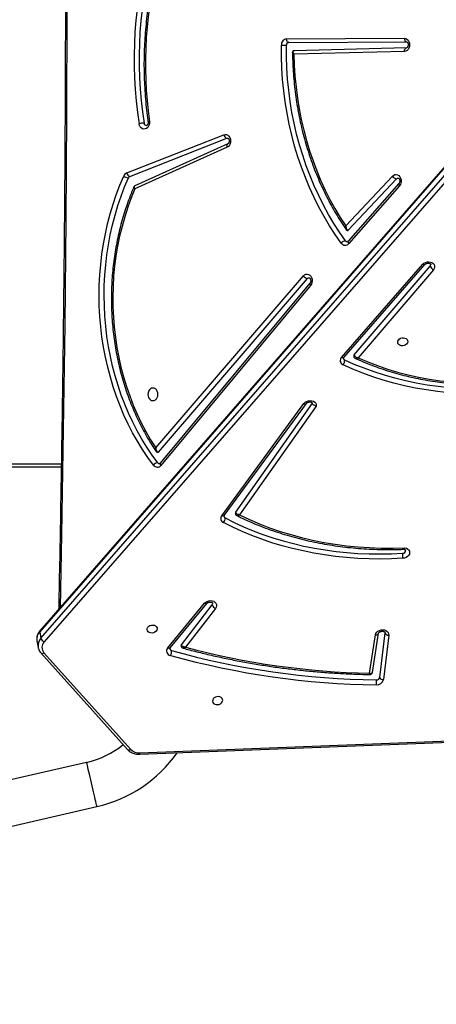
# Model space of a CAD drawing. Units: inches. Extents: x -186 to 1875, y 112 to 1706.
# Drawn here: x 472 to 507, y 954 to 1036 of the extents above; entities that cross this region are included whole.
import ezdxf

# ---------------------------------------------------------------- set-up
doc = ezdxf.new("R2010")
doc.units = ezdxf.units.IN
doc.header["$MEASUREMENT"] = 0
doc.layers.add('VP-DIM', color=7, linetype='Continuous')
doc.layers.add('VP-EQ', color=7, linetype='Continuous', true_color=0x8a3492)
doc.styles.get("Standard").update_dxf_attribs({"font": 'arial.ttf'})
doc.dimstyles.get("Standard").update_dxf_attribs({"dimtxt": 14, "dimasz": 20, "dimexe": 20, "dimexo": 50, "dimgap": 20, "dimtad": 0, "dimdec": 0, "dimzin": 0, "dimdsep": 46, "dimtxsty": 'Standard', "dimcen": -0.09, "dimadec": 0, "dimazin": 0, "dimtfac": 1, "dimtdec": 4, "dimtofl": 0, "dimtmove": 0, "dimatfit": 3, "dimfxl": 70, "dimfxlon": 1, "dimtolj": 1, "dimtzin": 0, "dimarcsym": 0})

# ---------------------------------------------------------------- blocks, each defined once
blk = doc.blocks.new('*D85')
at = {"layer": 'Defpoints', "color": 0}
for p in [(1691.696, 1685.835), (1691.696, 933.376), (179.138, 268.849)]:
    blk.add_point(p, dxfattribs=at)
at = {"layer": 'VP-DIM', "color": 0, "lineweight": -2}
for p, q in [((179.138, 1615.835), (179.138, 1705.835)), ((1691.696, 1615.835), (1691.696, 1705.835)), ((199.138, 1685.835), (911.534, 1685.835)), ((1671.696, 1685.835), (991.98, 1685.835))]:
    blk.add_line(p, q, dxfattribs=at)
at = {"layer": 'VP-DIM', "color": 0}
for points in [[(199.138, 1689.168), (199.138, 1682.501), (179.138, 1685.835)], [(1671.696, 1682.501), (1671.696, 1689.168), (1691.696, 1685.835)]]:
    blk.add_solid(points, dxfattribs=at)
at = {"layer": 'VP-DIM', "color": 0, "insert": (951.757, 1685.835), "char_height": 14, "attachment_point": 5}
blk.add_mtext('\\A1;1513', dxfattribs=at)
blk = doc.blocks.new('*D86')
at = {"layer": 'Defpoints', "color": 0}
for p in [(1541.696, 1607.993), (1541.696, 932.226), (350.614, 339.087)]:
    blk.add_point(p, dxfattribs=at)
at = {"layer": 'VP-DIM', "color": 0, "lineweight": -2}
for p, q in [((350.614, 1537.993), (350.614, 1627.993)), ((1541.696, 1537.993), (1541.696, 1627.993)), ((370.614, 1607.993), (912.883, 1607.993)), ((1521.696, 1607.993), (993.427, 1607.993))]:
    blk.add_line(p, q, dxfattribs=at)
at = {"layer": 'VP-DIM', "color": 0}
for points in [[(370.614, 1611.327), (370.614, 1604.66), (350.614, 1607.993)], [(1521.696, 1604.66), (1521.696, 1611.327), (1541.696, 1607.993)]]:
    blk.add_solid(points, dxfattribs=at)
at = {"layer": 'VP-DIM', "color": 0, "insert": (953.155, 1607.993), "char_height": 14, "attachment_point": 5}
blk.add_mtext('\\A1;1195', dxfattribs=at)
blk = doc.blocks.new('*D87')
at = {"layer": 'Defpoints', "color": 0}
for p in [(887.596, 1556.843), (334.794, 112.185), (1854.846, 112.185)]:
    blk.add_point(p, dxfattribs=at)
at = {"layer": 'VP-DIM', "color": 0, "lineweight": -2}
for p, q in [((1784.846, 1556.843), (1874.846, 1556.843)), ((1854.846, 1536.843), (1854.846, 872.958)), ((1854.846, 132.185), (1854.846, 792.414)), ((1784.846, 112.185), (1874.846, 112.185))]:
    blk.add_line(p, q, dxfattribs=at)
at = {"layer": 'VP-DIM', "color": 0}
for points in [[(1858.18, 1536.843), (1851.513, 1536.843), (1854.846, 1556.843)], [(1851.513, 132.185), (1858.18, 132.185), (1854.846, 112.185)]]:
    blk.add_solid(points, dxfattribs=at)
at = {"layer": 'VP-DIM', "color": 0, "insert": (1854.846, 832.686), "char_height": 14, "attachment_point": 5, "rotation": 90}
blk.add_mtext('\\A1;1445', dxfattribs=at)
blk = doc.blocks.new('*D88')
at = {"layer": 'Defpoints', "color": 0}
for p in [(910.496, 1356.82), (405.527, 284.578), (1740.846, 284.578)]:
    blk.add_point(p, dxfattribs=at)
at = {"layer": 'VP-DIM', "color": 0, "lineweight": -2}
for p, q in [((1670.846, 1356.82), (1760.846, 1356.82)), ((1740.846, 1336.82), (1740.846, 860.971)), ((1740.846, 304.578), (1740.846, 780.427)), ((1670.846, 284.578), (1760.846, 284.578))]:
    blk.add_line(p, q, dxfattribs=at)
at = {"layer": 'VP-DIM', "color": 0}
for points in [[(1744.18, 1336.82), (1737.513, 1336.82), (1740.846, 1356.82)], [(1737.513, 304.578), (1744.18, 304.578), (1740.846, 284.578)]]:
    blk.add_solid(points, dxfattribs=at)
at = {"layer": 'VP-DIM', "color": 0, "insert": (1740.846, 820.699), "char_height": 14, "attachment_point": 5, "rotation": 90}
blk.add_mtext('\\A1;1075', dxfattribs=at)
blk = doc.blocks.new('3029-1')
at = {"layer": 'VP-EQ', "color": 0, "linetype": 'Continuous', "lineweight": 25}
for p, q in [((2120.838, -1277.287), (2065.838, -1289.985)), ((2066.693, -1293.688), (2121.693, -1280.99)), ((2062.233, -1294.49), (1981.469, -1297.631)), ((2062.255, -1294.374), (1981.49, -1297.514)), ((2070.267, -1302.863), (2063.022, -1294.785)), ((2070.523, -1302.846), (2063.279, -1294.768)), ((2041.42, -1304.342), (2041.847, -1300.617)), ((2041.75, -1304.526), (2042.177, -1300.802)), ((2042.776, -1301.219), (2042.263, -1304.499)), ((2043.028, -1301.158), (2042.527, -1304.362)), ((2059.711, -1303.272), (2056.631, -1306.998)), ((2059.91, -1303.28), (2056.829, -1307.006)), ((2019.319, -1362.203), (2070.242, -1303.771)), ((2070.515, -1304.078), (2019.592, -1362.51)), ((2055.905, -1306.577), (2058.422, -1303.328)), ((2058.77, -1303.541), (2056.189, -1306.872)), ((2070.614, -1304.628), (2070.515, -1304.078)), ((2070.751, -1303.298), (2070.754, -1303.311)), ((2070.853, -1303.861), (2070.754, -1303.311)), ((2019.677, -1363.133), (2070.6, -1304.702)), ((2019.691, -1363.059), (2070.614, -1304.628)), ((2041.752, -1304.574), (2041.75, -1304.526)), ((2042.264, -1304.493), (2042.263, -1304.499)), ((2047.483, -1323.518), (2053.891, -1314.405)), ((2047.81, -1323.751), (2054.228, -1314.625)), ((2055.176, -1314.342), (2048.301, -1323.742)), ((2055.385, -1314.336), (2048.51, -1323.736)), ((2047.959, -1333.614), (2060.481, -1318.555)), ((2048.009, -1333.806), (2060.532, -1318.746)), ((2139.007, -1318.695), (2068.814, -1318.695)), ((2068.819, -1318.395), (2138.857, -1318.395)), ((2060.695, -1319.669), (2048.218, -1334.194)), ((2060.916, -1320.032), (2048.562, -1334.414)), ((2037.676, -1334.926), (2043.972, -1327.564)), ((2044.307, -1327.798), (2037.951, -1335.231)), ((2045.176, -1327.582), (2038.383, -1335.371)), ((2045.369, -1327.596), (2038.576, -1335.385)), ((2045.174, -1327.585), (2045.176, -1327.582)), ((2040.517, -1341.953), (2044.764, -1337.122)), ((2040.562, -1342.151), (2044.809, -1337.32)), ((2044.798, -1338.241), (2040.761, -1342.55)), ((2045.012, -1338.599), (2041.097, -1342.778)), ((2054.877, -1345.464), (2062.659, -1341.953)), ((2054.934, -1345.191), (2062.662, -1341.705)), ((2063.085, -1342.745), (2054.962, -1345.947)), ((2063.337, -1343.031), (2055.215, -1346.233)), ((2054.962, -1345.947), (2054.902, -1345.958)), ((2039.923, -1353.514), (2049.332, -1353.266)), ((2040.099, -1353.214), (2049.348, -1352.97)), ((2049.782, -1353.97), (2039.928, -1354.014)), ((2049.963, -1354.27), (2040.11, -1354.314))]:
    blk.add_line(p, q, dxfattribs=at)
at = {"layer": 'VP-EQ', "color": 0, "linetype": 'Continuous', "lineweight": 25, "flags": 128}
for points in [[(2065.838, -1289.985), (2065.842, -1290.003), (2065.854, -1290.054), (2065.874, -1290.139), (2065.901, -1290.255), (2065.934, -1290.4), (2065.974, -1290.573), (2066.019, -1290.769), (2066.069, -1290.985), (2066.123, -1291.217), (2066.179, -1291.46), (2066.237, -1291.71), (2066.295, -1291.963), (2066.353, -1292.213), (2066.409, -1292.457), (2066.462, -1292.688), (2066.512, -1292.904), (2066.557, -1293.1), (2066.597, -1293.273), (2066.631, -1293.418), (2066.658, -1293.535), (2066.677, -1293.619), (2066.689, -1293.671), (2066.693, -1293.688), (2066.693, -1293.688)], [(2055.311, -1298.857), (2055.319, -1298.956), (2055.364, -1299.046), (2055.442, -1299.12), (2055.545, -1299.17), (2055.665, -1299.192), (2055.791, -1299.185), (2055.911, -1299.148), (2056.016, -1299.086), (2056.096, -1299.003), (2056.143, -1298.907), (2056.154, -1298.807), (2056.127, -1298.711), (2056.065, -1298.628), (2055.974, -1298.565), (2055.861, -1298.529), (2055.737, -1298.521), (2055.612, -1298.543), (2055.498, -1298.594), (2055.405, -1298.667), (2055.341, -1298.758), (2055.311, -1298.857)], [(2059.711, -1303.272), (2059.721, -1303.263), (2059.746, -1303.25), (2059.779, -1303.245), (2059.818, -1303.249), (2059.862, -1303.261), (2059.91, -1303.28)], [(2042.527, -1304.362), (2042.49, -1304.475), (2042.42, -1304.579), (2042.32, -1304.667), (2042.196, -1304.734), (2042.058, -1304.775), (2041.914, -1304.788), (2041.775, -1304.77), (2041.648, -1304.724), (2041.544, -1304.653), (2041.468, -1304.562), (2041.426, -1304.455), (2041.42, -1304.342)], [(2042.527, -1304.362), (2042.47, -1304.363), (2042.416, -1304.372), (2042.368, -1304.387), (2042.327, -1304.409), (2042.295, -1304.435), (2042.274, -1304.466), (2042.264, -1304.493)], [(2060.793, -1304.848), (2060.823, -1304.749), (2060.887, -1304.659), (2060.98, -1304.585), (2061.094, -1304.535), (2061.219, -1304.513), (2061.343, -1304.52), (2061.456, -1304.557), (2061.547, -1304.62), (2061.609, -1304.702), (2061.636, -1304.798), (2061.625, -1304.899), (2061.578, -1304.994), (2061.498, -1305.077), (2061.393, -1305.14), (2061.273, -1305.176), (2061.147, -1305.184), (2061.027, -1305.162), (2060.924, -1305.111), (2060.846, -1305.038), (2060.801, -1304.948), (2060.793, -1304.848)], [(2056.829, -1307.006), (2056.733, -1307.097), (2056.612, -1307.168), (2056.475, -1307.212), (2056.332, -1307.229), (2056.191, -1307.215), (2056.062, -1307.173), (2055.954, -1307.105), (2055.874, -1307.016), (2055.827, -1306.911), (2055.817, -1306.798), (2055.843, -1306.684), (2055.905, -1306.577)], [(2056.149, -1307.014), (2056.151, -1306.948), (2056.189, -1306.872)], [(2056.631, -1306.998), (2056.64, -1306.989), (2056.666, -1306.976), (2056.699, -1306.971), (2056.738, -1306.975), (2056.782, -1306.987), (2056.829, -1307.006)], [(2068.915, -1415.356), (2068.795, -1409.213), (2068.647, -1400.447), (2068.529, -1391.681), (2068.441, -1382.914), (2068.382, -1374.147), (2068.353, -1365.379), (2068.353, -1356.612), (2068.382, -1347.844), (2068.441, -1339.077), (2068.529, -1330.31), (2068.647, -1321.544), (2068.795, -1312.778), (2068.915, -1306.635)], [(2040.074, -1311.65), (2039.941, -1311.613), (2039.827, -1311.549), (2039.74, -1311.463), (2039.687, -1311.36), (2039.67, -1311.247), (2039.691, -1311.131), (2039.748, -1311.022), (2039.837, -1310.925), (2039.953, -1310.848), (2040.088, -1310.796), (2040.231, -1310.773)], [(2040.231, -1310.773), (2041.178, -1310.729), (2042.124, -1310.713), (2043.066, -1310.725), (2044.004, -1310.765), (2044.937, -1310.833), (2045.863, -1310.93), (2046.781, -1311.053), (2047.689, -1311.205), (2048.587, -1311.384), (2049.473, -1311.589), (2050.346, -1311.822), (2051.205, -1312.081), (2052.048, -1312.367), (2052.874, -1312.678), (2053.683, -1313.014), (2054.473, -1313.376), (2055.242, -1313.762)], [(2055.097, -1314.147), (2054.336, -1313.766), (2053.556, -1313.408), (2052.757, -1313.076), (2051.94, -1312.768), (2051.107, -1312.486), (2050.258, -1312.23), (2049.395, -1312), (2048.52, -1311.796), (2047.632, -1311.62), (2046.735, -1311.47), (2045.828, -1311.348), (2044.913, -1311.253), (2043.991, -1311.185), (2043.064, -1311.146), (2042.132, -1311.134), (2041.198, -1311.149), (2040.262, -1311.193)], [(2053.891, -1314.405), (2053.077, -1314.02), (2052.241, -1313.662), (2051.385, -1313.331), (2050.511, -1313.029), (2049.619, -1312.755), (2048.712, -1312.51), (2047.791, -1312.294), (2046.857, -1312.107), (2045.911, -1311.951), (2044.955, -1311.825), (2043.99, -1311.729), (2043.018, -1311.663), (2042.04, -1311.628), (2041.058, -1311.624), (2040.074, -1311.65)], [(2055.176, -1314.342), (2055.188, -1314.33), (2055.214, -1314.315), (2055.249, -1314.308), (2055.29, -1314.31), (2055.336, -1314.319), (2055.385, -1314.336)], [(2060.532, -1318.746), (2060.539, -1318.734), (2060.546, -1318.708), (2060.543, -1318.675), (2060.531, -1318.637), (2060.51, -1318.597), (2060.481, -1318.555)], [(2060.75, -1318.779), (2061.212, -1319.412), (2061.652, -1320.069), (2062.07, -1320.749), (2062.464, -1321.45), (2062.834, -1322.171), (2063.18, -1322.912), (2063.501, -1323.67), (2063.795, -1324.444), (2064.063, -1325.233), (2064.305, -1326.036), (2064.519, -1326.851), (2064.706, -1327.676), (2064.864, -1328.51), (2064.994, -1329.352), (2065.096, -1330.2), (2065.169, -1331.053), (2065.213, -1331.909), (2065.229, -1332.767), (2065.215, -1333.624), (2065.172, -1334.48), (2065.101, -1335.333), (2065.001, -1336.182), (2064.872, -1337.024), (2064.716, -1337.859), (2064.531, -1338.685), (2064.318, -1339.5), (2064.079, -1340.304), (2063.812, -1341.094), (2063.519, -1341.869), (2063.2, -1342.628)], [(2061.104, -1318.572), (2061.572, -1319.214), (2062.019, -1319.881), (2062.443, -1320.571), (2062.843, -1321.282), (2063.219, -1322.015), (2063.57, -1322.766), (2063.895, -1323.535), (2064.194, -1324.321), (2064.466, -1325.122), (2064.711, -1325.936), (2064.929, -1326.763), (2065.118, -1327.6), (2065.279, -1328.447), (2065.411, -1329.302), (2065.514, -1330.162), (2065.588, -1331.028), (2065.633, -1331.896), (2065.649, -1332.766), (2065.635, -1333.636), (2065.592, -1334.505), (2065.519, -1335.371), (2065.418, -1336.232), (2065.287, -1337.087), (2065.128, -1337.934), (2064.941, -1338.772), (2064.725, -1339.599), (2064.482, -1340.415), (2064.211, -1341.216), (2063.914, -1342.003), (2063.59, -1342.773)], [(2062.662, -1341.705), (2062.971, -1340.942), (2063.254, -1340.162), (2063.508, -1339.368), (2063.735, -1338.561), (2063.933, -1337.742), (2064.103, -1336.912), (2064.243, -1336.075), (2064.354, -1335.23), (2064.435, -1334.38), (2064.486, -1333.527), (2064.507, -1332.671), (2064.498, -1331.816), (2064.46, -1330.961), (2064.391, -1330.11), (2064.293, -1329.263), (2064.165, -1328.422), (2064.007, -1327.589), (2063.821, -1326.766), (2063.606, -1325.953), (2063.363, -1325.153), (2063.092, -1324.368), (2062.794, -1323.598), (2062.469, -1322.845), (2062.118, -1322.11), (2061.742, -1321.396), (2061.341, -1320.703), (2060.916, -1320.032)], [(2048.51, -1323.736), (2048.414, -1323.835), (2048.291, -1323.912), (2048.148, -1323.962), (2047.998, -1323.981), (2047.85, -1323.967), (2047.715, -1323.921), (2047.604, -1323.847), (2047.525, -1323.75), (2047.484, -1323.638), (2047.483, -1323.518)], [(2048.51, -1323.736), (2048.461, -1323.718), (2048.415, -1323.709), (2048.374, -1323.707), (2048.339, -1323.714), (2048.313, -1323.729), (2048.301, -1323.742)], [(2029.651, -1324.741), (2030.616, -1324.634), (2031.582, -1324.558), (2032.548, -1324.511), (2033.513, -1324.494), (2034.474, -1324.508), (2035.431, -1324.552), (2036.381, -1324.626), (2037.324, -1324.731), (2038.258, -1324.865), (2039.181, -1325.028), (2040.092, -1325.221), (2040.99, -1325.444), (2041.874, -1325.695), (2042.741, -1325.974), (2043.591, -1326.281), (2044.422, -1326.616), (2045.233, -1326.978)], [(2061.147, -1323.971), (2061.039, -1323.988), (2060.937, -1324.041), (2060.851, -1324.124), (2060.784, -1324.233), (2060.742, -1324.36), (2060.728, -1324.495), (2060.742, -1324.631), (2060.784, -1324.758), (2060.851, -1324.867), (2060.937, -1324.95), (2061.039, -1325.003), (2061.147, -1325.02), (2061.256, -1325.003), (2061.357, -1324.95), (2061.444, -1324.867), (2061.51, -1324.758), (2061.552, -1324.631), (2061.566, -1324.495), (2061.552, -1324.36), (2061.51, -1324.233), (2061.444, -1324.124), (2061.357, -1324.041), (2061.256, -1323.988), (2061.147, -1323.971)], [(2029.706, -1325.159), (2030.659, -1325.053), (2031.614, -1324.978), (2032.568, -1324.932), (2033.521, -1324.915), (2034.47, -1324.929), (2035.415, -1324.972), (2036.354, -1325.046), (2037.286, -1325.148), (2038.208, -1325.281), (2039.12, -1325.443), (2040.021, -1325.633), (2040.908, -1325.853), (2041.78, -1326.101), (2042.637, -1326.377), (2043.477, -1326.68), (2044.298, -1327.011), (2045.099, -1327.369)], [(2043.972, -1327.564), (2043.176, -1327.221), (2042.359, -1326.907), (2041.523, -1326.621), (2040.671, -1326.364), (2039.802, -1326.137), (2038.919, -1325.94), (2038.024, -1325.774), (2037.117, -1325.638), (2036.201, -1325.533), (2035.276, -1325.459), (2034.345, -1325.416), (2033.41, -1325.404), (2032.471, -1325.424), (2031.531, -1325.475), (2030.591, -1325.557)], [(2045.176, -1327.582), (2045.184, -1327.575), (2045.209, -1327.562), (2045.242, -1327.558), (2045.28, -1327.563), (2045.323, -1327.576), (2045.369, -1327.596)], [(2039.825, -1328.9), (2039.855, -1328.801), (2039.919, -1328.711), (2040.012, -1328.637), (2040.126, -1328.587), (2040.251, -1328.565), (2040.375, -1328.572), (2040.488, -1328.609), (2040.579, -1328.671), (2040.641, -1328.754), (2040.668, -1328.85), (2040.657, -1328.95), (2040.61, -1329.046), (2040.53, -1329.129), (2040.425, -1329.191), (2040.304, -1329.228), (2040.179, -1329.236), (2040.059, -1329.213), (2039.955, -1329.163), (2039.878, -1329.09), (2039.833, -1328.999), (2039.825, -1328.9)], [(2048.562, -1334.414), (2048.469, -1334.497), (2048.362, -1334.547), (2048.249, -1334.561), (2048.136, -1334.538), (2048.032, -1334.479), (2047.944, -1334.389), (2047.877, -1334.273), (2047.836, -1334.14), (2047.824, -1333.998), (2047.841, -1333.857), (2047.887, -1333.726), (2047.959, -1333.614)], [(2048.01, -1333.805), (2048.016, -1333.794), (2048.023, -1333.768), (2048.02, -1333.735), (2048.008, -1333.697), (2047.988, -1333.657), (2047.959, -1333.614)], [(2048.218, -1334.194), (2048.152, -1334.245), (2048.082, -1334.261)], [(2038.576, -1335.385), (2038.475, -1335.474), (2038.352, -1335.542), (2038.212, -1335.584), (2038.068, -1335.597), (2037.927, -1335.579), (2037.8, -1335.533), (2037.695, -1335.461), (2037.619, -1335.368), (2037.578, -1335.26), (2037.574, -1335.146), (2037.607, -1335.032), (2037.676, -1334.926)], [(2037.951, -1335.231), (2037.909, -1335.306), (2037.905, -1335.383)], [(2038.383, -1335.371), (2038.391, -1335.363), (2038.416, -1335.351), (2038.448, -1335.347), (2038.486, -1335.351), (2038.529, -1335.364), (2038.576, -1335.385)], [(2044.809, -1337.32), (2044.818, -1337.306), (2044.825, -1337.279), (2044.824, -1337.245), (2044.812, -1337.207), (2044.792, -1337.165), (2044.764, -1337.122)], [(2045.027, -1337.36), (2045.524, -1338.069), (2045.997, -1338.803), (2046.448, -1339.559), (2046.874, -1340.337), (2047.275, -1341.135), (2047.65, -1341.953), (2047.999, -1342.789), (2048.321, -1343.642), (2048.616, -1344.51), (2048.883, -1345.392), (2049.122, -1346.286), (2049.332, -1347.192), (2049.513, -1348.108), (2049.665, -1349.031), (2049.788, -1349.962), (2049.881, -1350.898), (2049.944, -1351.838), (2049.977, -1352.78), (2049.981, -1353.724)], [(2045.384, -1337.158), (2045.887, -1337.876), (2046.367, -1338.618), (2046.823, -1339.384), (2047.254, -1340.172), (2047.66, -1340.981), (2048.04, -1341.809), (2048.394, -1342.655), (2048.72, -1343.519), (2049.019, -1344.398), (2049.289, -1345.291), (2049.531, -1346.197), (2049.744, -1347.114), (2049.927, -1348.041), (2050.081, -1348.977), (2050.205, -1349.919), (2050.3, -1350.867), (2050.364, -1351.819), (2050.398, -1352.773), (2050.401, -1353.728)], [(2049.348, -1352.97), (2049.319, -1352.049), (2049.261, -1351.131), (2049.172, -1350.216), (2049.055, -1349.306), (2048.908, -1348.403), (2048.733, -1347.508), (2048.529, -1346.623), (2048.297, -1345.749), (2048.037, -1344.886), (2047.749, -1344.038), (2047.435, -1343.205), (2047.094, -1342.389), (2046.727, -1341.59), (2046.335, -1340.81), (2045.917, -1340.051), (2045.476, -1339.313), (2045.012, -1338.599)], [(2041.097, -1342.778), (2041.002, -1342.856), (2040.894, -1342.9), (2040.781, -1342.909), (2040.67, -1342.88), (2040.568, -1342.817), (2040.483, -1342.723), (2040.419, -1342.605), (2040.382, -1342.471), (2040.374, -1342.329), (2040.395, -1342.19), (2040.444, -1342.061), (2040.517, -1341.953)], [(2040.563, -1342.15), (2040.571, -1342.138), (2040.578, -1342.11), (2040.576, -1342.076), (2040.565, -1342.038), (2040.545, -1341.996), (2040.517, -1341.953)], [(2040.761, -1342.55), (2040.694, -1342.597), (2040.632, -1342.61)], [(2055.215, -1346.233), (2055.103, -1346.258), (2054.991, -1346.246), (2054.884, -1346.199), (2054.79, -1346.119), (2054.716, -1346.012), (2054.667, -1345.884), (2054.645, -1345.745), (2054.652, -1345.604), (2054.687, -1345.469), (2054.749, -1345.351), (2054.833, -1345.256), (2054.934, -1345.191)], [(2054.934, -1345.191), (2054.946, -1345.246), (2054.951, -1345.299), (2054.949, -1345.348), (2054.938, -1345.391), (2054.921, -1345.426), (2054.898, -1345.452), (2054.877, -1345.464)], [(2061.439, -1347.352), (2061.434, -1347.209), (2061.458, -1347.07), (2061.51, -1346.943), (2061.586, -1346.837), (2061.682, -1346.759), (2061.791, -1346.715), (2061.904, -1346.707), (2062.016, -1346.736), (2062.118, -1346.8), (2062.203, -1346.895), (2062.266, -1347.014), (2062.302, -1347.15)], [(2040.11, -1354.314), (2039.996, -1354.296), (2039.891, -1354.242), (2039.8, -1354.156), (2039.73, -1354.043), (2039.685, -1353.912), (2039.669, -1353.77), (2039.682, -1353.629), (2039.724, -1353.496), (2039.792, -1353.381), (2039.882, -1353.292), (2039.986, -1353.235), (2040.099, -1353.214)], [(2040.099, -1353.214), (2040.096, -1353.272), (2040.087, -1353.329), (2040.071, -1353.38), (2040.049, -1353.426), (2040.023, -1353.463), (2039.992, -1353.491), (2039.958, -1353.508), (2039.923, -1353.514)], [(2040.11, -1354.314), (2040.106, -1354.255), (2040.096, -1354.199), (2040.079, -1354.147), (2040.056, -1354.102), (2040.029, -1354.064), (2039.997, -1354.037), (2039.963, -1354.019), (2039.928, -1354.014)], [(2049.782, -1353.97), (2049.817, -1353.975), (2049.851, -1353.992), (2049.882, -1354.02), (2049.91, -1354.057), (2049.932, -1354.103), (2049.949, -1354.155), (2049.96, -1354.211), (2049.963, -1354.27)]]:
    blk.add_lwpolyline(points, dxfattribs=at)
at = {"layer": 'VP-EQ', "color": 0, "linetype": 'Continuous', "lineweight": 25}
for centre, radius, start, end in [((2068.403, -1301.093), 11.4, 103, 144.64182), ((2068.403, -1301.093), 7.6, 103, 128.8086), ((2062.438, -1294.467), 0.205, 152.83171, 186.34824), ((2062.309, -1295.49), 1.003, 44.67073, 94.3121), ((2063.162, -1294.95), 0.216, 57.22631, 130.3495), ((2042.41, -1300.754), 0.58, 85.0824, 166.33704), ((2041.885, -1300.937), 0.322, 24.82016, 96.72254), ((2042.439, -1300.865), 0.269, 85.06525, 166.33627), ((2044.052, -1300.381), 1.605, 172.68335, 187.7452), ((2041.539, -1368.014), 67.844, 74.49384, 89.22209), ((2041.546, -1368.085), 67.494, 74.49375, 89.22228), ((2041.832, -1365.333), 64.186, 75.02017, 88.93211), ((2060.326, -1302.991), 0.738, 151.55702, 184.37969), ((2059.547, -1303.243), 0.2, 13.35098, 77.73826), ((2059.614, -1303.025), 0.391, 319.25622, 80.71137), ((2069.767, -1303.304), 0.666, 315.4549, 41.42994), ((2070.406, -1303.027), 0.216, 57.27736, 130.3423), ((2058.664, -1303.452), 0.138, 320.20264, 9.09346), ((2070.014, -1304.25), 0.53, 18.84901, 64.4832), ((2069.851, -1303.451), 0.913, 316.64176, 8.83276), ((2069.947, -1304), 0.916, 316.73278, 8.74175), ((2041.458, -1304.661), 0.322, 24.80422, 96.73847), ((2070.534, -1304.651), 0.0836, 322.60204, 15.68218), ((2055.72, -1307.038), 0.497, 19.54391, 68.09391), ((2040.247, -1311.436), 0.244, 86.56084, 181.91651), ((2042.861, -1310.793), 2.63, 179.54883, 188.73517), ((2055.637, -1314.13), 0.54, 136.93515, 181.74764), ((2055.089, -1314.105), 0.376, 321.95842, 65.84544), ((2054.118, -1314.543), 0.137, 323.27255, 9.32443), ((2055.018, -1314.313), 0.184, 11.63556, 64.64527), ((2060.786, -1318.786), 0.383, 34.08407, 142.75534), ((2060.601, -1318.882), 0.181, 34.85421, 88.56013), ((2060.665, -1318.227), 0.558, 278.77142, 321.85561), ((2060.751, -1319.714), 0.0719, 91.30839, 141.17659), ((2045.669, -1327.346), 0.571, 139.85542, 182.29994), ((2045.095, -1327.333), 0.381, 316.16241, 68.73331), ((2044.204, -1327.703), 0.141, 317.40326, 8.48378), ((2045.028, -1327.541), 0.186, 11.82515, 67.56889), ((2048.132, -1334.708), 0.521, 34.35447, 80.45759), ((2037.455, -1335.402), 0.524, 18.97554, 65.07602), ((2045.061, -1337.364), 0.383, 32.57754, 140.72882), ((2044.874, -1337.463), 0.184, 33.89029, 88.02581), ((2044.942, -1336.793), 0.574, 278.53202, 320.47263), ((2044.85, -1338.287), 0.0704, 90.84276, 138.60041), ((2040.674, -1343.04), 0.497, 31.6997, 79.91294), ((2062.999, -1342.546), 0.217, 293.46065, 337.85751), ((2062.997, -1343.077), 0.343, 7.64935, 75.20745), ((2063.119, -1343.441), 0.817, 54.82489, 84.33646), ((2063.148, -1342.594), 0.477, 293.40068, 337.91543), ((2054.875, -1346.279), 0.343, 7.63104, 75.22577), ((2028.207, -1352.106), 33.57, 344.15471, 8.14057), ((2027.78, -1352.57), 34.526, 343.59809, 8.93481), ((2027.829, -1352.57), 34.897, 343.59826, 8.93473), ((2061.434, -1347.156), 0.196, 271.53835, 308.32992), ((2061.673, -1347.219), 0.214, 3.11675, 85.34741), ((2061.811, -1345.138), 2.071, 272.08843, 283.71694), ((2049.753, -1353.743), 0.229, 277.22418, 4.88457), ((2049.9, -1353.771), 0.503, 277.2333, 4.88579), ((2049.908, -1379.681), 25.957, 88.91202, 89.83936)]:
    blk.add_arc(centre, radius, start, end, dxfattribs=at)
for points, knots in [([(2063.279, -1294.768), (2063.253, -1294.742), (2063.187, -1294.673), (2063.061, -1294.577), (2062.897, -1294.488), (2062.716, -1294.423), (2062.523, -1294.382), (2062.367, -1294.371), (2062.277, -1294.373), (2062.255, -1294.374)], [0, 0, 0, 0, 0.101363, 0.266726, 0.433422, 0.602073, 0.772223, 0.943243, 1, 1, 1, 1]), ([(2042.99, -1301.043), (2042.975, -1301.042), (2042.935, -1301.041), (2042.872, -1301.068), (2042.816, -1301.117), (2042.785, -1301.173), (2042.78, -1301.208), (2042.778, -1301.22)], [0, 0, 0, 0, 0.152641, 0.396115, 0.645349, 0.881736, 1, 1, 1, 1]), ([(2043.028, -1301.158), (2043.027, -1301.158), (2042.995, -1301.149), (2042.928, -1301.134), (2042.846, -1301.141), (2042.798, -1301.171), (2042.778, -1301.198), (2042.778, -1301.216), (2042.778, -1301.219)], [0, 0, 0, 0, 0.002639, 0.253823, 0.545507, 0.777193, 0.956562, 1, 1, 1, 1]), ([(2043.028, -1301.158), (2043.028, -1301.158), (2043.021, -1301.132), (2043.006, -1301.081), (2042.993, -1301.042), (2042.991, -1301.043), (2042.99, -1301.044)], [0, 0, 0, 0, 0.003749, 0.376311, 0.808373, 1, 1, 1, 1]), ([(2058.623, -1303.247), (2058.447, -1303.199), (2057.868, -1303.042), (2056.876, -1302.794), (2055.645, -1302.511), (2054.404, -1302.252), (2053.152, -1302.018), (2051.891, -1301.808), (2050.621, -1301.623), (2049.344, -1301.463), (2048.06, -1301.327), (2046.769, -1301.216), (2045.473, -1301.131), (2044.213, -1301.07), (2043.384, -1301.05), (2042.991, -1301.041)], [0, 0, 0, 0, 0.03537, 0.116399, 0.197426, 0.278452, 0.359484, 0.440511, 0.521542, 0.60257, 0.683601, 0.76463, 0.845662, 0.926691, 1, 1, 1, 1]), ([(2058.422, -1303.328), (2058.423, -1303.328), (2058.437, -1303.316), (2058.466, -1303.293), (2058.523, -1303.258), (2058.581, -1303.238), (2058.612, -1303.247), (2058.622, -1303.249)], [0, 0, 0, 0, 0.00359, 0.2017, 0.39396, 0.80808, 1, 1, 1, 1]), ([(2058.797, -1303.431), (2058.793, -1303.413), (2058.785, -1303.368), (2058.744, -1303.312), (2058.688, -1303.271), (2058.646, -1303.251), (2058.624, -1303.247), (2058.622, -1303.247)], [0, 0, 0, 0, 0.206929, 0.49322, 0.743678, 0.97938, 1, 1, 1, 1]), ([(2059.741, -1303.197), (2059.742, -1303.203), (2059.743, -1303.214), (2059.732, -1303.245), (2059.716, -1303.266), (2059.711, -1303.272)], [0, 0, 0, 0, 0.47915, 0.841987, 1, 1, 1, 1]), ([(2070.747, -1303.296), (2070.743, -1303.271), (2070.729, -1303.189), (2070.674, -1303.06), (2070.6, -1302.936), (2070.543, -1302.869), (2070.523, -1302.846)], [0, 0, 0, 0, 0.1545, 0.489783, 0.824714, 1, 1, 1, 1]), ([(2058.422, -1303.328), (2058.423, -1303.328), (2058.443, -1303.33), (2058.482, -1303.336), (2058.562, -1303.356), (2058.648, -1303.394), (2058.716, -1303.447), (2058.756, -1303.495), (2058.765, -1303.525), (2058.77, -1303.541)], [0, 0, 0, 0, 0.002311, 0.126937, 0.247891, 0.508303, 0.702262, 0.845948, 1, 1, 1, 1]), ([(2070.6, -1304.702), (2070.624, -1304.673), (2070.688, -1304.596), (2070.77, -1304.457), (2070.836, -1304.287), (2070.867, -1304.112), (2070.872, -1303.972), (2070.856, -1303.895), (2070.851, -1303.873)], [0, 0, 0, 0, 0.119415, 0.324451, 0.528044, 0.72858, 0.92589, 1, 1, 1, 1]), ([(2042.263, -1304.499), (2042.263, -1304.502), (2042.26, -1304.513), (2042.247, -1304.542), (2042.208, -1304.587), (2042.145, -1304.629), (2042.064, -1304.661), (2041.975, -1304.674), (2041.891, -1304.668), (2041.822, -1304.646), (2041.776, -1304.616), (2041.756, -1304.59), (2041.753, -1304.579), (2041.752, -1304.574)], [0, 0, 0, 0, 0.04499, 0.141482, 0.231009, 0.325038, 0.418224, 0.511284, 0.604164, 0.696808, 0.790812, 0.890207, 1, 1, 1, 1]), ([(2069.039, -1415.497), (2069.026, -1414.899), (2068.956, -1411.598), (2068.846, -1405.593), (2068.719, -1397.483), (2068.619, -1389.371), (2068.543, -1381.26), (2068.492, -1373.148), (2068.467, -1365.036), (2068.467, -1356.924), (2068.493, -1348.811), (2068.543, -1340.7), (2068.619, -1332.588), (2068.72, -1324.477), (2068.847, -1316.366), (2068.956, -1310.372), (2069.026, -1307.081), (2069.039, -1306.493)], [0, 0, 0, 0, 0.016467, 0.090879, 0.165291, 0.239703, 0.314115, 0.388527, 0.462939, 0.537351, 0.611763, 0.686175, 0.760587, 0.834999, 0.909411, 0.983823, 1, 1, 1, 1]), ([(2056.631, -1306.998), (2056.625, -1307.005), (2056.607, -1307.026), (2056.558, -1307.063), (2056.479, -1307.097), (2056.391, -1307.114), (2056.305, -1307.111), (2056.232, -1307.092), (2056.181, -1307.063), (2056.156, -1307.034), (2056.15, -1307.023), (2056.15, -1307.015), (2056.15, -1307.014)], [0, 0, 0, 0, 0.051213, 0.164016, 0.276172, 0.388205, 0.500088, 0.61147, 0.724036, 0.841751, 0.97362, 1, 1, 1, 1]), ([(2040.159, -1311.537), (2040.147, -1311.535), (2040.11, -1311.529), (2040.058, -1311.508), (2040.02, -1311.478), (2040.007, -1311.457), (2040.005, -1311.448), (2040.005, -1311.444)], [0, 0, 0, 0, 0.102896, 0.327169, 0.557499, 0.805278, 1, 1, 1, 1]), ([(2040.127, -1311.532), (2040.127, -1311.532), (2040.119, -1311.527), (2040.106, -1311.547), (2040.087, -1311.588), (2040.078, -1311.629), (2040.074, -1311.647), (2040.074, -1311.649), (2040.074, -1311.65)], [0, 0, 0, 0, 0.002354, 0.370317, 0.742679, 0.969753, 0.991673, 1, 1, 1, 1]), ([(2054.122, -1314.352), (2054.021, -1314.302), (2053.676, -1314.13), (2053.073, -1313.854), (2052.309, -1313.531), (2051.529, -1313.231), (2050.734, -1312.954), (2049.924, -1312.7), (2049.102, -1312.47), (2048.267, -1312.264), (2047.421, -1312.082), (2046.566, -1311.925), (2045.701, -1311.792), (2044.829, -1311.684), (2043.95, -1311.601), (2043.065, -1311.542), (2042.175, -1311.509), (2041.282, -1311.501), (2040.599, -1311.513), (2040.213, -1311.529), (2040.127, -1311.532)], [0, 0, 0, 0, 0.0247909, 0.0846386, 0.1444936, 0.204353, 0.2642121, 0.3240798, 0.3839458, 0.4438144, 0.5036858, 0.5635571, 0.6234313, 0.6833026, 0.7431765, 0.8030505, 0.8629271, 0.9227999, 0.9826742, 1, 1, 1, 1]), ([(2053.891, -1314.405), (2053.892, -1314.405), (2053.918, -1314.385), (2053.979, -1314.354), (2054.058, -1314.337), (2054.108, -1314.339), (2054.122, -1314.352), (2054.122, -1314.352)], [0, 0, 0, 0, 0.003626, 0.315458, 0.68842, 0.992178, 1, 1, 1, 1]), ([(2053.891, -1314.405), (2053.892, -1314.405), (2053.925, -1314.408), (2053.998, -1314.425), (2054.097, -1314.468), (2054.168, -1314.522), (2054.213, -1314.575), (2054.223, -1314.608), (2054.228, -1314.625)], [0, 0, 0, 0, 0.002347, 0.212663, 0.464146, 0.668962, 0.830339, 1, 1, 1, 1]), ([(2054.252, -1314.521), (2054.246, -1314.497), (2054.233, -1314.449), (2054.186, -1314.393), (2054.147, -1314.361), (2054.124, -1314.353), (2054.122, -1314.352)], [0, 0, 0, 0, 0.325614, 0.666297, 0.97347, 1, 1, 1, 1]), ([(2055.198, -1314.276), (2055.199, -1314.281), (2055.2, -1314.291), (2055.194, -1314.315), (2055.18, -1314.336), (2055.176, -1314.342)], [0, 0, 0, 0, 0.406759, 0.813625, 1, 1, 1, 1]), ([(2060.532, -1318.746), (2060.537, -1318.74), (2060.555, -1318.72), (2060.583, -1318.705), (2060.596, -1318.7), (2060.605, -1318.702), (2060.606, -1318.702)], [0, 0, 0, 0, 0.157231, 0.526496, 0.936216, 1, 1, 1, 1]), ([(2060.916, -1320.032), (2060.916, -1320.032), (2060.916, -1320.031), (2060.916, -1320.028), (2060.915, -1320.022), (2060.913, -1320.007), (2060.907, -1319.968), (2060.888, -1319.887), (2060.849, -1319.79), (2060.794, -1319.716), (2060.743, -1319.676), (2060.711, -1319.672), (2060.695, -1319.669)], [0, 0, 0, 0, 0.002033, 0.0060784, 0.014924, 0.0371928, 0.0927539, 0.2452556, 0.5097196, 0.7058569, 0.850195, 1, 1, 1, 1]), ([(2060.89, -1319.728), (2060.885, -1319.719), (2060.869, -1319.692), (2060.827, -1319.661), (2060.781, -1319.64), (2060.755, -1319.644), (2060.75, -1319.645)], [0, 0, 0, 0, 0.172561, 0.555202, 0.905205, 1, 1, 1, 1]), ([(2062.732, -1341.878), (2062.766, -1341.801), (2062.899, -1341.491), (2063.117, -1340.939), (2063.376, -1340.216), (2063.612, -1339.48), (2063.824, -1338.734), (2064.011, -1337.978), (2064.175, -1337.212), (2064.313, -1336.44), (2064.427, -1335.661), (2064.516, -1334.877), (2064.58, -1334.089), (2064.618, -1333.299), (2064.631, -1332.507), (2064.619, -1331.715), (2064.582, -1330.925), (2064.519, -1330.137), (2064.431, -1329.353), (2064.318, -1328.573), (2064.18, -1327.8), (2064.017, -1327.035), (2063.83, -1326.278), (2063.619, -1325.531), (2063.385, -1324.795), (2063.126, -1324.072), (2062.845, -1323.362), (2062.542, -1322.666), (2062.216, -1321.986), (2061.869, -1321.323), (2061.5, -1320.678), (2061.173, -1320.146), (2060.963, -1319.836), (2060.89, -1319.727)], [0, 0, 0, 0, 0.011127, 0.0446, 0.078073, 0.111551, 0.145027, 0.178505, 0.211983, 0.245461, 0.278939, 0.312414, 0.345894, 0.379371, 0.41285, 0.446329, 0.479807, 0.513287, 0.546767, 0.580245, 0.613729, 0.647207, 0.680688, 0.714169, 0.747651, 0.78113, 0.814612, 0.848092, 0.881572, 0.91505, 0.948529, 0.982005, 1, 1, 1, 1]), ([(2060.916, -1320.032), (2060.916, -1320.032), (2060.916, -1320.031), (2060.917, -1320.028), (2060.918, -1320.022), (2060.921, -1320.008), (2060.927, -1319.969), (2060.934, -1319.891), (2060.927, -1319.796), (2060.901, -1319.747), (2060.891, -1319.727)], [0, 0, 0, 0, 0.003, 0.008737, 0.021829, 0.054074, 0.134603, 0.35458, 0.737155, 1, 1, 1, 1]), ([(2047.483, -1323.518), (2047.483, -1323.518), (2047.487, -1323.519), (2047.511, -1323.524), (2047.568, -1323.541), (2047.652, -1323.577), (2047.731, -1323.63), (2047.79, -1323.69), (2047.803, -1323.731), (2047.81, -1323.751)], [0, 0, 0, 0, 0.003735, 0.022205, 0.162228, 0.379654, 0.590089, 0.794971, 1, 1, 1, 1]), ([(2048.301, -1323.742), (2048.296, -1323.748), (2048.279, -1323.769), (2048.234, -1323.806), (2048.159, -1323.843), (2048.072, -1323.864), (2047.984, -1323.866), (2047.907, -1323.849), (2047.852, -1323.821), (2047.822, -1323.792), (2047.813, -1323.776), (2047.813, -1323.766), (2047.813, -1323.763)], [0, 0, 0, 0, 0.048992, 0.157592, 0.264772, 0.371744, 0.478577, 0.584931, 0.691923, 0.802775, 0.924752, 1, 1, 1, 1]), ([(2044.203, -1327.508), (2044.107, -1327.464), (2043.775, -1327.313), (2043.194, -1327.07), (2042.455, -1326.789), (2041.702, -1326.531), (2040.935, -1326.297), (2040.155, -1326.086), (2039.363, -1325.899), (2038.56, -1325.737), (2037.748, -1325.599), (2036.928, -1325.486), (2036.101, -1325.398), (2035.267, -1325.334), (2034.428, -1325.296), (2033.586, -1325.283), (2032.74, -1325.295), (2031.894, -1325.332), (2031.152, -1325.385), (2030.693, -1325.432), (2030.516, -1325.451)], [0, 0, 0, 0, 0.023968, 0.082648, 0.141337, 0.200027, 0.258722, 0.317419, 0.376119, 0.434822, 0.493522, 0.552226, 0.610931, 0.669633, 0.728338, 0.787042, 0.84575, 0.904455, 0.963159, 1, 1, 1, 1]), ([(2044.203, -1327.509), (2044.187, -1327.504), (2044.147, -1327.491), (2044.078, -1327.507), (2044.017, -1327.536), (2043.987, -1327.553), (2043.972, -1327.563), (2043.972, -1327.564)], [0, 0, 0, 0, 0.270718, 0.655515, 0.823795, 0.99663, 1, 1, 1, 1]), ([(2044.307, -1327.798), (2044.303, -1327.782), (2044.293, -1327.75), (2044.252, -1327.697), (2044.183, -1327.64), (2044.084, -1327.59), (2044.007, -1327.57), (2043.972, -1327.564), (2043.972, -1327.564)], [0, 0, 0, 0, 0.162157, 0.314984, 0.515013, 0.771299, 0.997714, 1, 1, 1, 1]), ([(2044.341, -1327.682), (2044.336, -1327.661), (2044.326, -1327.616), (2044.283, -1327.56), (2044.24, -1327.524), (2044.211, -1327.513), (2044.203, -1327.509)], [0, 0, 0, 0, 0.274777, 0.595472, 0.884436, 1, 1, 1, 1]), ([(2045.209, -1327.503), (2045.21, -1327.506), (2045.212, -1327.515), (2045.208, -1327.538), (2045.187, -1327.568), (2045.176, -1327.582)], [0, 0, 0, 0, 0.265804, 0.640265, 1, 1, 1, 1]), ([(2048.082, -1334.261), (2048.074, -1334.26), (2048.06, -1334.259), (2048.023, -1334.235), (2047.986, -1334.189), (2047.955, -1334.12), (2047.941, -1334.035), (2047.945, -1333.947), (2047.968, -1333.87), (2047.993, -1333.827), (2048.006, -1333.809), (2048.009, -1333.806)], [0, 0, 0, 0, 0.170618, 0.290738, 0.402549, 0.519649, 0.63534, 0.750661, 0.865665, 0.975823, 1, 1, 1, 1]), ([(2038.383, -1335.371), (2038.377, -1335.377), (2038.357, -1335.398), (2038.306, -1335.435), (2038.226, -1335.467), (2038.137, -1335.483), (2038.052, -1335.478), (2037.981, -1335.457), (2037.933, -1335.428), (2037.91, -1335.4), (2037.904, -1335.391), (2037.905, -1335.383), (2037.905, -1335.382)], [0, 0, 0, 0, 0.05176, 0.165555, 0.278963, 0.39232, 0.505461, 0.61816, 0.732294, 0.852219, 0.987788, 1, 1, 1, 1]), ([(2044.809, -1337.32), (2044.815, -1337.314), (2044.832, -1337.296), (2044.86, -1337.282), (2044.871, -1337.277), (2044.879, -1337.279), (2044.88, -1337.279)], [0, 0, 0, 0, 0.162746, 0.549291, 0.981039, 1, 1, 1, 1]), ([(2045.012, -1338.599), (2045.012, -1338.598), (2045.012, -1338.597), (2045.012, -1338.595), (2045.011, -1338.589), (2045.01, -1338.574), (2045.004, -1338.536), (2044.987, -1338.458), (2044.95, -1338.362), (2044.897, -1338.288), (2044.846, -1338.248), (2044.814, -1338.243), (2044.798, -1338.241)], [0, 0, 0, 0, 0.002219, 0.006113, 0.015015, 0.036896, 0.091004, 0.236971, 0.499168, 0.698067, 0.846296, 1, 1, 1, 1]), ([(2044.988, -1338.3), (2044.983, -1338.292), (2044.967, -1338.264), (2044.925, -1338.234), (2044.879, -1338.214), (2044.854, -1338.218), (2044.85, -1338.219)], [0, 0, 0, 0, 0.171384, 0.561425, 0.919444, 1, 1, 1, 1]), ([(2049.469, -1353.123), (2049.468, -1353.019), (2049.464, -1352.629), (2049.438, -1351.954), (2049.383, -1351.099), (2049.302, -1350.248), (2049.195, -1349.401), (2049.064, -1348.56), (2048.908, -1347.725), (2048.728, -1346.898), (2048.523, -1346.08), (2048.294, -1345.271), (2048.042, -1344.474), (2047.766, -1343.689), (2047.467, -1342.917), (2047.145, -1342.16), (2046.801, -1341.417), (2046.435, -1340.691), (2046.049, -1339.983), (2045.641, -1339.293), (2045.286, -1338.732), (2045.063, -1338.407), (2044.989, -1338.298)], [0, 0, 0, 0, 0.019352, 0.072362, 0.125378, 0.178387, 0.231403, 0.284415, 0.337427, 0.39044, 0.443459, 0.496468, 0.549484, 0.602502, 0.655512, 0.70853, 0.761539, 0.814555, 0.867564, 0.92057, 0.973579, 1, 1, 1, 1]), ([(2045.012, -1338.599), (2045.012, -1338.598), (2045.012, -1338.597), (2045.013, -1338.595), (2045.014, -1338.589), (2045.017, -1338.575), (2045.024, -1338.538), (2045.031, -1338.463), (2045.026, -1338.369), (2045, -1338.319), (2044.99, -1338.299)], [0, 0, 0, 0, 0.003051, 0.008899, 0.021896, 0.053498, 0.132365, 0.342799, 0.722304, 1, 1, 1, 1]), ([(2062.662, -1341.705), (2062.662, -1341.705), (2062.675, -1341.729), (2062.698, -1341.782), (2062.713, -1341.855), (2062.703, -1341.913), (2062.683, -1341.946), (2062.662, -1341.95), (2062.658, -1341.951)], [0, 0, 0, 0, 0.003159, 0.219467, 0.471723, 0.711827, 0.948046, 1, 1, 1, 1]), ([(2062.658, -1341.953), (2062.659, -1341.953), (2062.68, -1341.948), (2062.711, -1341.921), (2062.725, -1341.89), (2062.731, -1341.877)], [0, 0, 0, 0, 0.048316, 0.595777, 1, 1, 1, 1]), ([(2062.662, -1341.705), (2062.662, -1341.705), (2062.68, -1341.725), (2062.712, -1341.768), (2062.737, -1341.826), (2062.743, -1341.865), (2062.733, -1341.876), (2062.731, -1341.878)], [0, 0, 0, 0, 0.004267, 0.293374, 0.630546, 0.951502, 1, 1, 1, 1]), ([(2040.632, -1342.61), (2040.631, -1342.61), (2040.623, -1342.611), (2040.609, -1342.607), (2040.574, -1342.585), (2040.537, -1342.54), (2040.506, -1342.471), (2040.49, -1342.387), (2040.494, -1342.299), (2040.516, -1342.22), (2040.543, -1342.174), (2040.558, -1342.155), (2040.562, -1342.151)], [0, 0, 0, 0, 0.012957, 0.1646842, 0.2839469, 0.3944872, 0.5103213, 0.6245074, 0.7383916, 0.8519419, 0.9656237, 1, 1, 1, 1]), ([(2054.902, -1345.957), (2054.898, -1345.957), (2054.887, -1345.958), (2054.864, -1345.947), (2054.827, -1345.915), (2054.79, -1345.857), (2054.766, -1345.778), (2054.76, -1345.69), (2054.774, -1345.606), (2054.803, -1345.535), (2054.841, -1345.486), (2054.865, -1345.47), (2054.875, -1345.465), (2054.877, -1345.464)], [0, 0, 0, 0, 0.080232, 0.188478, 0.286711, 0.389234, 0.487622, 0.585502, 0.683186, 0.780644, 0.878932, 0.983405, 1, 1, 1, 1]), ([(2060.568, -1361.495), (2060.602, -1361.379), (2060.72, -1360.972), (2060.905, -1360.265), (2061.115, -1359.371), (2061.3, -1358.469), (2061.461, -1357.56), (2061.597, -1356.644), (2061.707, -1355.724), (2061.793, -1354.799), (2061.854, -1353.871), (2061.889, -1352.94), (2061.899, -1352.009), (2061.883, -1351.078), (2061.842, -1350.149), (2061.777, -1349.221), (2061.687, -1348.313), (2061.607, -1347.677), (2061.561, -1347.349), (2061.555, -1347.31)], [0, 0, 0, 0, 0.025628, 0.090262, 0.1549, 0.219533, 0.284175, 0.348811, 0.413444, 0.478085, 0.542723, 0.60736, 0.671997, 0.736635, 0.801276, 0.865909, 0.930548, 0.991786, 1, 1, 1, 1]), ([(2061.555, -1347.31), (2061.554, -1347.297), (2061.549, -1347.256), (2061.555, -1347.185), (2061.579, -1347.108), (2061.614, -1347.05), (2061.651, -1347.017), (2061.676, -1347.006), (2061.686, -1347.007), (2061.69, -1347.007)], [0, 0, 0, 0, 0.070485, 0.22559, 0.380956, 0.536767, 0.696607, 0.868865, 1, 1, 1, 1]), ([(2039.928, -1354.014), (2039.925, -1354.014), (2039.916, -1354.013), (2039.898, -1354.008), (2039.863, -1353.983), (2039.826, -1353.933), (2039.798, -1353.862), (2039.785, -1353.776), (2039.792, -1353.689), (2039.817, -1353.612), (2039.853, -1353.556), (2039.89, -1353.524), (2039.912, -1353.515), (2039.922, -1353.514), (2039.926, -1353.514)], [0, 0, 0, 0, 0.0426353, 0.1437611, 0.2332564, 0.3170207, 0.4048974, 0.4919842, 0.5788349, 0.6655019, 0.7523469, 0.8416807, 0.938273, 1, 1, 1, 1]), ([(2049.348, -1352.97), (2049.349, -1352.97), (2049.349, -1352.971), (2049.35, -1352.973), (2049.353, -1352.978), (2049.359, -1352.99), (2049.375, -1353.021), (2049.401, -1353.086), (2049.417, -1353.165), (2049.405, -1353.226), (2049.376, -1353.26), (2049.347, -1353.264), (2049.332, -1353.266)], [0, 0, 0, 0, 0.002079, 0.006076, 0.015053, 0.03682, 0.090873, 0.236238, 0.498331, 0.697274, 0.845916, 1, 1, 1, 1]), ([(2049.334, -1353.264), (2049.35, -1353.263), (2049.384, -1353.261), (2049.431, -1353.232), (2049.46, -1353.188), (2049.471, -1353.148), (2049.469, -1353.128), (2049.468, -1353.122)], [0, 0, 0, 0, 0.2193692, 0.4569861, 0.6986382, 0.9126611, 1, 1, 1, 1]), ([(2049.348, -1352.97), (2049.349, -1352.97), (2049.349, -1352.971), (2049.351, -1352.972), (2049.355, -1352.975), (2049.365, -1352.983), (2049.389, -1353.004), (2049.431, -1353.046), (2049.467, -1353.092), (2049.466, -1353.116), (2049.466, -1353.123)], [0, 0, 0, 0, 0.003421, 0.010034, 0.024589, 0.060151, 0.148429, 0.384439, 0.810963, 1, 1, 1, 1])]:
    blk.add_open_spline(points, degree=3, knots=knots, dxfattribs=at)
blk = doc.blocks.new('3029-1_2D_')
at = {"layer": 'VP-EQ', "color": 0, "rotation": 180}
blk.add_blockref('3029-1', (1596.001, -1138.709), dxfattribs=at)

msp = doc.modelspace()

# ---------------------------------------------------------------- block references
msp.add_blockref('3029-1_2D_', (948.298, 819.34))

# ---------------------------------------------------------------- dimensions: what is measured, and where the dimension line sits
at = {"layer": 'VP-DIM', "color": 0}
dim = msp.add_linear_dim(base=(1691.696, 1685.835), p1=(179.138, 268.849), p2=(1691.696, 933.376), dimstyle='Standard', dxfattribs=at)
dim.commit()
dim.dimension.update_dxf_attribs({"geometry": '*D85', "text_midpoint": (951.757, 1685.835), "dimtype": 160})
dim = msp.add_linear_dim(base=(1541.696, 1607.993), p1=(350.614, 339.087), p2=(1541.696, 932.226), text='1195', dimstyle='Standard', dxfattribs=at)
dim.commit()
dim.dimension.update_dxf_attribs({"geometry": '*D86', "text_midpoint": (953.155, 1607.993), "dimtype": 160})
dim = msp.add_linear_dim(base=(1854.846, 112.185), p1=(887.596, 1556.843), p2=(334.794, 112.185), angle=90, dimstyle='Standard', dxfattribs=at)
dim.commit()
dim.dimension.update_dxf_attribs({"geometry": '*D87', "text_midpoint": (1854.846, 832.686), "dimtype": 160})
dim = msp.add_linear_dim(base=(1740.846, 284.578), p1=(910.496, 1356.82), p2=(405.527, 284.578), angle=90, text='1075', dimstyle='Standard', dxfattribs=at)
dim.commit()
dim.dimension.update_dxf_attribs({"geometry": '*D88', "text_midpoint": (1740.846, 820.699), "dimtype": 160})

doc.saveas('drawing.dxf')
